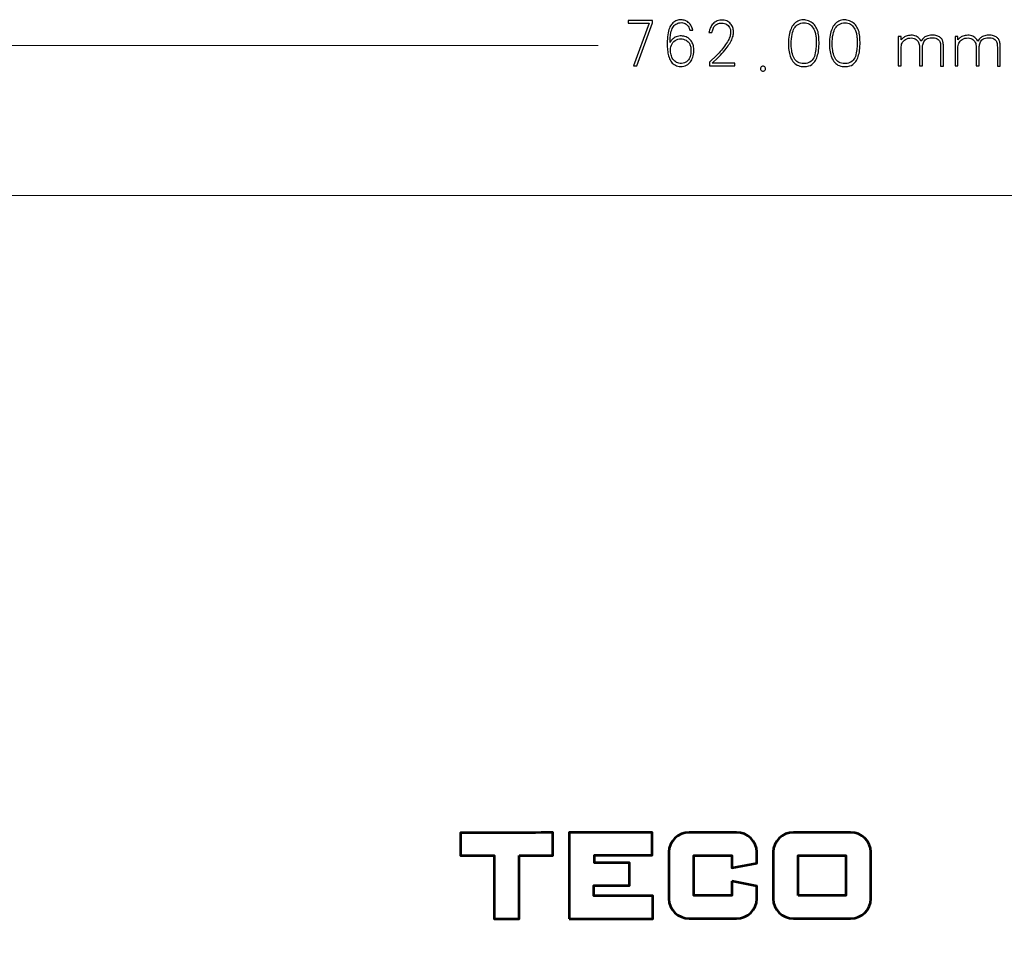
# Model space of a CAD drawing. Units: millimetres. Extents: x 270 to 1108, y -188 to 270.
# Drawn here: x 524 to 779, y 34 to 270 of the extents above; entities that cross this region are included whole.
import ezdxf

# ---------------------------------------------------------------- set-up
doc = ezdxf.new("R2010")
doc.units = ezdxf.units.MM
doc.header["$MEASUREMENT"] = 0
doc.layers.add('layer 1', color=7, linetype='Continuous')

msp = doc.modelspace()

# ---------------------------------------------------------------- linework, layer by layer
at = {"layer": 'layer 1', "color": 22}
for points, knots in [([(681.5455, 269.5502), (681.5455, 269.5502), (681.5367, 270.3175), (681.5367, 270.3175), (681.5367, 270.3175), (681.5367, 270.3175), (687.8485, 270.3175), (687.8485, 270.3175), (687.8485, 270.3175), (687.8485, 270.3175), (687.8573, 269.6707), (687.8573, 269.6707), (687.8573, 269.6707), (687.8573, 269.6707), (683.7739, 258.5435), (683.7739, 258.5435), (683.7739, 258.5435), (683.7739, 258.5435), (682.9301, 258.5435), (682.9301, 258.5435), (682.9301, 258.5435), (682.9301, 258.5435), (686.9548, 269.5502), (686.9548, 269.5502), (686.9548, 269.5502), (686.9548, 269.5502), (681.5455, 269.5502), (681.5455, 269.5502)], [0, 0, 0, 0, 0.14285714, 0.14285714, 0.14285714, 0.14285714, 0.28571429, 0.28571429, 0.28571429, 0.28571429, 0.42857143, 0.42857143, 0.42857143, 0.42857143, 0.57142857, 0.57142857, 0.57142857, 0.57142857, 0.71428571, 0.71428571, 0.71428571, 0.71428571, 0.85714286, 0.85714286, 0.85714286, 0.85714286, 1, 1, 1, 1]), ([(698.2261, 267.7481), (698.2261, 267.7481), (697.4941, 267.7481), (697.4941, 267.7481), (697.4941, 267.7481), (697.4294, 267.9274), (697.3706, 268.095), (697.3118, 268.2567), (697.3118, 268.2567), (697.2559, 268.4183), (697.156, 268.6153), (697.0119, 268.8476), (697.0119, 268.8476), (696.8679, 269.0798), (696.618, 269.3003), (696.2623, 269.5061), (696.2623, 269.5061), (695.9066, 269.7119), (695.4862, 269.7824), (695.004, 269.7177), (695.004, 269.7177), (694.5219, 269.6501), (694.1221, 269.5149), (693.8075, 269.3121), (693.8075, 269.3121), (693.493, 269.1092), (693.2372, 268.8387), (693.0461, 268.5036), (693.0461, 268.5036), (692.8521, 268.1655), (692.6933, 267.6952), (692.5669, 267.0866), (692.5669, 267.0866), (692.4405, 266.4781), (692.3788, 266.0253), (692.3788, 265.7343), (692.3788, 265.7343), (692.3788, 265.7343), (692.3523, 264.6142), (692.3523, 264.6142), (692.3523, 264.6142), (692.5405, 264.917), (692.7198, 265.1669), (692.8903, 265.3639), (692.8903, 265.3639), (693.0608, 265.5579), (693.3195, 265.7519), (693.6752, 265.946), (693.6752, 265.946), (694.028, 266.1371), (694.4602, 266.2517), (694.9688, 266.284), (694.9688, 266.284), (695.4009, 266.3076), (695.8125, 266.2605), (696.2005, 266.1429), (696.2005, 266.1429), (696.5915, 266.0253), (696.9355, 265.8431), (697.2324, 265.5991), (697.2324, 265.5991), (697.5264, 265.3551), (697.7733, 265.0817), (697.9674, 264.7789), (697.9674, 264.7789), (698.1614, 264.4731), (698.2996, 264.1292), (698.3819, 263.744), (698.3819, 263.744), (698.4613, 263.3589), (698.4965, 262.9444), (698.4848, 262.4946), (698.4848, 262.4946), (698.4613, 261.8302), (698.3731, 261.2658), (698.2202, 260.8013), (698.2202, 260.8013), (698.0703, 260.3397), (697.8762, 259.9487), (697.641, 259.6283), (697.641, 259.6283), (697.4059, 259.3049), (697.0678, 259.0168), (696.6268, 258.7611), (696.6268, 258.7611), (696.1888, 258.5053), (695.6596, 258.3906), (695.0393, 258.4112), (695.0393, 258.4112), (694.5689, 258.423), (694.128, 258.5347), (693.7164, 258.7405), (693.7164, 258.7405), (693.3078, 258.9463), (692.9726, 259.2108), (692.7139, 259.5372), (692.7139, 259.5372), (692.4552, 259.8605), (692.2435, 260.2662), (692.0819, 260.7542), (692.0819, 260.7542), (691.9172, 261.2423), (691.8026, 261.7361), (691.7408, 262.2359), (691.7408, 262.2359), (691.6762, 262.7357), (691.6409, 263.2649), (691.6291, 263.8205), (691.6291, 263.8205), (691.6174, 264.379), (691.6262, 264.9288), (691.6556, 265.4756), (691.6556, 265.4756), (691.6938, 266.2899), (691.7849, 266.9808), (691.929, 267.5423), (691.929, 267.5423), (692.073, 268.1038), (692.2641, 268.5742), (692.4993, 268.9446), (692.4993, 268.9446), (692.7345, 269.3179), (693.0108, 269.6296), (693.3342, 269.8765), (693.3342, 269.8765), (693.6547, 270.1234), (693.9898, 270.291), (694.3338, 270.3792), (694.3338, 270.3792), (694.6777, 270.4703), (695.0599, 270.4909), (695.4773, 270.4439), (695.4773, 270.4439), (695.8448, 270.3998), (696.2064, 270.294), (696.5592, 270.1264), (696.5592, 270.1264), (696.912, 269.9588), (697.2324, 269.6884), (697.5205, 269.315), (697.5205, 269.315), (697.8057, 268.9446), (698.0026, 268.5683), (698.1055, 268.189), (698.1055, 268.189), (698.1055, 268.189), (698.2261, 267.7481), (698.2261, 267.7481)], [0, 0, 0, 0, 0.02702703, 0.02702703, 0.02702703, 0.02702703, 0.05405405, 0.05405405, 0.05405405, 0.05405405, 0.08108108, 0.08108108, 0.08108108, 0.08108108, 0.10810811, 0.10810811, 0.10810811, 0.10810811, 0.13513514, 0.13513514, 0.13513514, 0.13513514, 0.16216216, 0.16216216, 0.16216216, 0.16216216, 0.18918919, 0.18918919, 0.18918919, 0.18918919, 0.21621622, 0.21621622, 0.21621622, 0.21621622, 0.24324324, 0.24324324, 0.24324324, 0.24324324, 0.27027027, 0.27027027, 0.27027027, 0.27027027, 0.2972973, 0.2972973, 0.2972973, 0.2972973, 0.32432432, 0.32432432, 0.32432432, 0.32432432, 0.35135135, 0.35135135, 0.35135135, 0.35135135, 0.37837838, 0.37837838, 0.37837838, 0.37837838, 0.40540541, 0.40540541, 0.40540541, 0.40540541, 0.43243243, 0.43243243, 0.43243243, 0.43243243, 0.45945946, 0.45945946, 0.45945946, 0.45945946, 0.48648649, 0.48648649, 0.48648649, 0.48648649, 0.51351351, 0.51351351, 0.51351351, 0.51351351, 0.54054054, 0.54054054, 0.54054054, 0.54054054, 0.56756757, 0.56756757, 0.56756757, 0.56756757, 0.59459459, 0.59459459, 0.59459459, 0.59459459, 0.62162162, 0.62162162, 0.62162162, 0.62162162, 0.64864865, 0.64864865, 0.64864865, 0.64864865, 0.67567568, 0.67567568, 0.67567568, 0.67567568, 0.7027027, 0.7027027, 0.7027027, 0.7027027, 0.72972973, 0.72972973, 0.72972973, 0.72972973, 0.75675676, 0.75675676, 0.75675676, 0.75675676, 0.78378378, 0.78378378, 0.78378378, 0.78378378, 0.81081081, 0.81081081, 0.81081081, 0.81081081, 0.83783784, 0.83783784, 0.83783784, 0.83783784, 0.86486486, 0.86486486, 0.86486486, 0.86486486, 0.89189189, 0.89189189, 0.89189189, 0.89189189, 0.91891892, 0.91891892, 0.91891892, 0.91891892, 0.94594595, 0.94594595, 0.94594595, 0.94594595, 0.97297297, 0.97297297, 0.97297297, 0.97297297, 1, 1, 1, 1]), ([(703.1415, 267.1513), (703.1415, 267.1513), (702.4007, 267.1513), (702.4007, 267.1513), (702.4007, 267.1513), (702.5036, 267.5834), (702.6123, 267.948), (702.7211, 268.2449), (702.7211, 268.2449), (702.8299, 268.5448), (703.0092, 268.8652), (703.2591, 269.2062), (703.2591, 269.2062), (703.509, 269.5472), (703.8324, 269.8265), (704.2322, 270.0411), (704.2322, 270.0411), (704.632, 270.2587), (705.0935, 270.3763), (705.6227, 270.3998), (705.6227, 270.3998), (706.099, 270.4174), (706.5517, 270.341), (706.9809, 270.1705), (706.9809, 270.1705), (707.4072, 270.0029), (707.7453, 269.7618), (707.9922, 269.4473), (707.9922, 269.4473), (708.2391, 269.1357), (708.4214, 268.8123), (708.539, 268.483), (708.539, 268.483), (708.6566, 268.1538), (708.7183, 267.7922), (708.7272, 267.4012), (708.7272, 267.4012), (708.736, 267.0131), (708.6948, 266.6309), (708.6037, 266.2576), (708.6037, 266.2576), (708.4949, 265.8431), (708.3273, 265.4256), (708.1039, 265.0082), (708.1039, 265.0082), (707.8805, 264.5878), (707.6218, 264.1615), (707.3278, 263.7293), (707.3278, 263.7293), (707.0368, 263.2942), (706.634, 262.7739), (706.1254, 262.1624), (706.1254, 262.1624), (705.6198, 261.5509), (705.1465, 261.0453), (704.7084, 260.6484), (704.7084, 260.6484), (704.7084, 260.6484), (703.1944, 259.2373), (703.1944, 259.2373), (703.1944, 259.2373), (703.1944, 259.2373), (709.0682, 259.2373), (709.0682, 259.2373), (709.0682, 259.2373), (709.0682, 259.2373), (709.0682, 258.5406), (709.0682, 258.5406), (709.0682, 258.5406), (709.0682, 258.5406), (702.5565, 258.5406), (702.5565, 258.5406), (702.5565, 258.5406), (702.5565, 258.5406), (702.5565, 259.5313), (702.5565, 259.5313), (702.5565, 259.5313), (702.7358, 259.7077), (702.871, 259.8429), (702.971, 259.934), (702.971, 259.934), (702.971, 259.934), (704.0117, 260.9248), (704.0117, 260.9248), (704.0117, 260.9248), (704.4644, 261.3628), (704.8966, 261.8096), (705.3082, 262.2683), (705.3082, 262.2683), (705.7197, 262.7298), (706.099, 263.2002), (706.4488, 263.6852), (706.4488, 263.6852), (706.7986, 264.1703), (707.0985, 264.6377), (707.3425, 265.0846), (707.3425, 265.0846), (707.5865, 265.5344), (707.7511, 265.9283), (707.8393, 266.2752), (707.8393, 266.2752), (707.9305, 266.6192), (707.9804, 266.9455), (707.9922, 267.2571), (707.9922, 267.2571), (708.004, 267.5658), (707.9628, 267.8598), (707.8717, 268.1332), (707.8717, 268.1332), (707.71, 268.6006), (707.4336, 268.9622), (707.0426, 269.2239), (707.0426, 269.2239), (706.6546, 269.4855), (706.2019, 269.6207), (705.6903, 269.6325), (705.6903, 269.6325), (705.2611, 269.6325), (704.8907, 269.5561), (704.5761, 269.4002), (704.5761, 269.4002), (704.2645, 269.2444), (704.0058, 269.0445), (703.8059, 268.7976), (703.8059, 268.7976), (703.6031, 268.5506), (703.459, 268.2537), (703.3649, 267.9098), (703.3649, 267.9098), (703.3649, 267.9098), (703.1415, 267.1513), (703.1415, 267.1513)], [0, 0, 0, 0, 0.03030303, 0.03030303, 0.03030303, 0.03030303, 0.06060606, 0.06060606, 0.06060606, 0.06060606, 0.09090909, 0.09090909, 0.09090909, 0.09090909, 0.12121212, 0.12121212, 0.12121212, 0.12121212, 0.15151515, 0.15151515, 0.15151515, 0.15151515, 0.18181818, 0.18181818, 0.18181818, 0.18181818, 0.21212121, 0.21212121, 0.21212121, 0.21212121, 0.24242424, 0.24242424, 0.24242424, 0.24242424, 0.27272727, 0.27272727, 0.27272727, 0.27272727, 0.3030303, 0.3030303, 0.3030303, 0.3030303, 0.33333333, 0.33333333, 0.33333333, 0.33333333, 0.36363636, 0.36363636, 0.36363636, 0.36363636, 0.39393939, 0.39393939, 0.39393939, 0.39393939, 0.42424242, 0.42424242, 0.42424242, 0.42424242, 0.45454545, 0.45454545, 0.45454545, 0.45454545, 0.48484848, 0.48484848, 0.48484848, 0.48484848, 0.51515152, 0.51515152, 0.51515152, 0.51515152, 0.54545455, 0.54545455, 0.54545455, 0.54545455, 0.57575758, 0.57575758, 0.57575758, 0.57575758, 0.60606061, 0.60606061, 0.60606061, 0.60606061, 0.63636364, 0.63636364, 0.63636364, 0.63636364, 0.66666667, 0.66666667, 0.66666667, 0.66666667, 0.6969697, 0.6969697, 0.6969697, 0.6969697, 0.72727273, 0.72727273, 0.72727273, 0.72727273, 0.75757576, 0.75757576, 0.75757576, 0.75757576, 0.78787879, 0.78787879, 0.78787879, 0.78787879, 0.81818182, 0.81818182, 0.81818182, 0.81818182, 0.84848485, 0.84848485, 0.84848485, 0.84848485, 0.87878788, 0.87878788, 0.87878788, 0.87878788, 0.90909091, 0.90909091, 0.90909091, 0.90909091, 0.93939394, 0.93939394, 0.93939394, 0.93939394, 0.96969697, 0.96969697, 0.96969697, 0.96969697, 1, 1, 1, 1]), ([(730.8288, 264.3555), (730.8229, 264.0233), (730.7965, 263.5824), (730.7524, 263.0326), (730.7524, 263.0326), (730.7053, 262.4858), (730.6083, 261.9361), (730.4613, 261.3834), (730.4613, 261.3834), (730.3173, 260.8336), (730.1321, 260.3691), (729.9057, 259.9928), (729.9057, 259.9928), (729.6823, 259.6165), (729.3619, 259.2608), (728.9473, 258.9198), (728.9473, 258.9198), (728.5299, 258.5817), (727.8772, 258.4024), (726.9865, 258.3789), (726.9865, 258.3789), (726.4544, 258.3612), (725.9487, 258.4436), (725.4725, 258.6229), (725.4725, 258.6229), (724.9962, 258.8051), (724.5964, 259.0786), (724.273, 259.4431), (724.273, 259.4431), (723.9526, 259.8076), (723.6968, 260.2192), (723.5087, 260.6778), (723.5087, 260.6778), (723.3176, 261.1364), (723.1735, 261.6333), (723.0736, 262.1683), (723.0736, 262.1683), (722.9736, 262.7004), (722.9207, 263.3913), (722.9207, 264.235), (722.9207, 264.235), (722.9207, 265.1022), (722.9824, 265.8578), (723.103, 266.4986), (723.103, 266.4986), (723.2235, 267.1425), (723.3852, 267.6922), (723.5851, 268.1449), (723.5851, 268.1449), (723.785, 268.5977), (724.0261, 268.9916), (724.3083, 269.3238), (724.3083, 269.3238), (724.5905, 269.659), (724.9404, 269.9265), (725.3637, 270.1264), (725.3637, 270.1264), (725.787, 270.3263), (726.2574, 270.4292), (726.7807, 270.4351), (726.7807, 270.4351), (727.2217, 270.4351), (727.6744, 270.3527), (728.133, 270.1911), (728.133, 270.1911), (728.5916, 270.0264), (729.0003, 269.7736), (729.356, 269.4296), (729.356, 269.4296), (729.7117, 269.0827), (729.991, 268.7094), (730.1968, 268.3037), (730.1968, 268.3037), (730.3996, 267.9009), (730.5437, 267.46), (730.626, 266.9837), (730.626, 266.9837), (730.7083, 266.5045), (730.7641, 266.0048), (730.7906, 265.4844), (730.7906, 265.4844), (730.8171, 264.9611), (730.8288, 264.5848), (730.8288, 264.3555)], [0, 0, 0, 0, 0.04761905, 0.04761905, 0.04761905, 0.04761905, 0.0952381, 0.0952381, 0.0952381, 0.0952381, 0.14285714, 0.14285714, 0.14285714, 0.14285714, 0.19047619, 0.19047619, 0.19047619, 0.19047619, 0.23809524, 0.23809524, 0.23809524, 0.23809524, 0.28571429, 0.28571429, 0.28571429, 0.28571429, 0.33333333, 0.33333333, 0.33333333, 0.33333333, 0.38095238, 0.38095238, 0.38095238, 0.38095238, 0.42857143, 0.42857143, 0.42857143, 0.42857143, 0.47619048, 0.47619048, 0.47619048, 0.47619048, 0.52380952, 0.52380952, 0.52380952, 0.52380952, 0.57142857, 0.57142857, 0.57142857, 0.57142857, 0.61904762, 0.61904762, 0.61904762, 0.61904762, 0.66666667, 0.66666667, 0.66666667, 0.66666667, 0.71428571, 0.71428571, 0.71428571, 0.71428571, 0.76190476, 0.76190476, 0.76190476, 0.76190476, 0.80952381, 0.80952381, 0.80952381, 0.80952381, 0.85714286, 0.85714286, 0.85714286, 0.85714286, 0.9047619, 0.9047619, 0.9047619, 0.9047619, 0.95238095, 0.95238095, 0.95238095, 0.95238095, 1, 1, 1, 1]), ([(730.0703, 265.0258), (730.0645, 265.5373), (730.0439, 265.943), (730.0116, 266.2429), (730.0116, 266.2429), (729.9763, 266.5398), (729.9145, 266.8573), (729.8293, 267.1924), (729.8293, 267.1924), (729.744, 267.5305), (729.5647, 267.9127), (729.2913, 268.3419), (729.2913, 268.3419), (729.0179, 268.7741), (728.6945, 269.1063), (728.3212, 269.3385), (728.3212, 269.3385), (727.9478, 269.5708), (727.4833, 269.6825), (726.9277, 269.6795), (726.9277, 269.6795), (726.3485, 269.6678), (725.8458, 269.5296), (725.4254, 269.265), (725.4254, 269.265), (725.0021, 269.0004), (724.6699, 268.68), (724.4288, 268.3008), (724.4288, 268.3008), (724.1878, 267.9215), (723.9937, 267.3835), (723.8468, 266.6839), (723.8468, 266.6839), (723.7027, 265.9871), (723.6351, 265.1493), (723.6468, 264.1733), (723.6468, 264.1733), (723.6527, 263.3883), (723.7145, 262.6886), (723.8321, 262.0742), (723.8321, 262.0742), (723.9496, 261.4598), (724.1319, 260.9453), (724.3818, 260.5308), (724.3818, 260.5308), (724.6317, 260.1192), (724.958, 259.7841), (725.3637, 259.5283), (725.3637, 259.5283), (725.7694, 259.2726), (726.2721, 259.1432), (726.8748, 259.1373), (726.8748, 259.1373), (727.301, 259.1315), (727.7273, 259.2167), (728.1595, 259.3931), (728.1595, 259.3931), (728.5887, 259.5724), (728.9503, 259.8752), (729.2384, 260.3045), (729.2384, 260.3045), (729.5294, 260.7307), (729.7293, 261.2599), (729.8381, 261.889), (729.8381, 261.889), (729.9469, 262.5152), (730.0145, 263.0502), (730.0409, 263.4912), (730.0409, 263.4912), (730.0674, 263.9292), (730.0762, 264.4408), (730.0703, 265.0258)], [0, 0, 0, 0, 0.05555556, 0.05555556, 0.05555556, 0.05555556, 0.11111111, 0.11111111, 0.11111111, 0.11111111, 0.16666667, 0.16666667, 0.16666667, 0.16666667, 0.22222222, 0.22222222, 0.22222222, 0.22222222, 0.27777778, 0.27777778, 0.27777778, 0.27777778, 0.33333333, 0.33333333, 0.33333333, 0.33333333, 0.38888889, 0.38888889, 0.38888889, 0.38888889, 0.44444444, 0.44444444, 0.44444444, 0.44444444, 0.5, 0.5, 0.5, 0.5, 0.55555556, 0.55555556, 0.55555556, 0.55555556, 0.61111111, 0.61111111, 0.61111111, 0.61111111, 0.66666667, 0.66666667, 0.66666667, 0.66666667, 0.72222222, 0.72222222, 0.72222222, 0.72222222, 0.77777778, 0.77777778, 0.77777778, 0.77777778, 0.83333333, 0.83333333, 0.83333333, 0.83333333, 0.88888889, 0.88888889, 0.88888889, 0.88888889, 0.94444444, 0.94444444, 0.94444444, 0.94444444, 1, 1, 1, 1]), ([(741.4122, 264.3555), (741.4063, 264.0233), (741.3799, 263.5824), (741.3358, 263.0326), (741.3358, 263.0326), (741.2887, 262.4858), (741.1917, 261.9361), (741.0447, 261.3834), (741.0447, 261.3834), (740.9007, 260.8336), (740.7155, 260.3691), (740.4891, 259.9928), (740.4891, 259.9928), (740.2657, 259.6165), (739.9453, 259.2608), (739.5307, 258.9198), (739.5307, 258.9198), (739.1133, 258.5817), (738.4606, 258.4024), (737.5699, 258.3789), (737.5699, 258.3789), (737.0378, 258.3612), (736.5321, 258.4436), (736.0559, 258.6229), (736.0559, 258.6229), (735.5796, 258.8051), (735.1798, 259.0786), (734.8564, 259.4431), (734.8564, 259.4431), (734.536, 259.8076), (734.2802, 260.2192), (734.0921, 260.6778), (734.0921, 260.6778), (733.901, 261.1364), (733.7569, 261.6333), (733.657, 262.1683), (733.657, 262.1683), (733.557, 262.7004), (733.5041, 263.3913), (733.5041, 264.235), (733.5041, 264.235), (733.5041, 265.1022), (733.5658, 265.8578), (733.6864, 266.4986), (733.6864, 266.4986), (733.8069, 267.1425), (733.9686, 267.6922), (734.1685, 268.1449), (734.1685, 268.1449), (734.3684, 268.5977), (734.6095, 268.9916), (734.8917, 269.3238), (734.8917, 269.3238), (735.1739, 269.659), (735.5238, 269.9265), (735.9471, 270.1264), (735.9471, 270.1264), (736.3704, 270.3263), (736.8408, 270.4292), (737.3641, 270.4351), (737.3641, 270.4351), (737.8051, 270.4351), (738.2578, 270.3527), (738.7164, 270.1911), (738.7164, 270.1911), (739.175, 270.0264), (739.5837, 269.7736), (739.9394, 269.4296), (739.9394, 269.4296), (740.2951, 269.0827), (740.5744, 268.7094), (740.7802, 268.3037), (740.7802, 268.3037), (740.983, 267.9009), (741.1271, 267.46), (741.2094, 266.9837), (741.2094, 266.9837), (741.2917, 266.5045), (741.3475, 266.0048), (741.374, 265.4844), (741.374, 265.4844), (741.4005, 264.9611), (741.4122, 264.5848), (741.4122, 264.3555)], [0, 0, 0, 0, 0.04761905, 0.04761905, 0.04761905, 0.04761905, 0.0952381, 0.0952381, 0.0952381, 0.0952381, 0.14285714, 0.14285714, 0.14285714, 0.14285714, 0.19047619, 0.19047619, 0.19047619, 0.19047619, 0.23809524, 0.23809524, 0.23809524, 0.23809524, 0.28571429, 0.28571429, 0.28571429, 0.28571429, 0.33333333, 0.33333333, 0.33333333, 0.33333333, 0.38095238, 0.38095238, 0.38095238, 0.38095238, 0.42857143, 0.42857143, 0.42857143, 0.42857143, 0.47619048, 0.47619048, 0.47619048, 0.47619048, 0.52380952, 0.52380952, 0.52380952, 0.52380952, 0.57142857, 0.57142857, 0.57142857, 0.57142857, 0.61904762, 0.61904762, 0.61904762, 0.61904762, 0.66666667, 0.66666667, 0.66666667, 0.66666667, 0.71428571, 0.71428571, 0.71428571, 0.71428571, 0.76190476, 0.76190476, 0.76190476, 0.76190476, 0.80952381, 0.80952381, 0.80952381, 0.80952381, 0.85714286, 0.85714286, 0.85714286, 0.85714286, 0.9047619, 0.9047619, 0.9047619, 0.9047619, 0.95238095, 0.95238095, 0.95238095, 0.95238095, 1, 1, 1, 1]), ([(740.6537, 265.0258), (740.6479, 265.5373), (740.6273, 265.943), (740.595, 266.2429), (740.595, 266.2429), (740.5597, 266.5398), (740.4979, 266.8573), (740.4127, 267.1924), (740.4127, 267.1924), (740.3274, 267.5305), (740.1481, 267.9127), (739.8747, 268.3419), (739.8747, 268.3419), (739.6013, 268.7741), (739.2779, 269.1063), (738.9046, 269.3385), (738.9046, 269.3385), (738.5312, 269.5708), (738.0667, 269.6825), (737.5111, 269.6795), (737.5111, 269.6795), (736.9319, 269.6678), (736.4292, 269.5296), (736.0088, 269.265), (736.0088, 269.265), (735.5855, 269.0004), (735.2533, 268.68), (735.0122, 268.3008), (735.0122, 268.3008), (734.7712, 267.9215), (734.5771, 267.3835), (734.4302, 266.6839), (734.4302, 266.6839), (734.2861, 265.9871), (734.2185, 265.1493), (734.2302, 264.1733), (734.2302, 264.1733), (734.2361, 263.3883), (734.2979, 262.6886), (734.4155, 262.0742), (734.4155, 262.0742), (734.533, 261.4598), (734.7153, 260.9453), (734.9652, 260.5308), (734.9652, 260.5308), (735.2151, 260.1192), (735.5414, 259.7841), (735.9471, 259.5283), (735.9471, 259.5283), (736.3528, 259.2726), (736.8555, 259.1432), (737.4582, 259.1373), (737.4582, 259.1373), (737.8844, 259.1315), (738.3107, 259.2167), (738.7429, 259.3931), (738.7429, 259.3931), (739.1721, 259.5724), (739.5337, 259.8752), (739.8218, 260.3045), (739.8218, 260.3045), (740.1128, 260.7307), (740.3127, 261.2599), (740.4215, 261.889), (740.4215, 261.889), (740.5303, 262.5152), (740.5979, 263.0502), (740.6243, 263.4912), (740.6243, 263.4912), (740.6508, 263.9292), (740.6596, 264.4408), (740.6537, 265.0258)], [0, 0, 0, 0, 0.05555556, 0.05555556, 0.05555556, 0.05555556, 0.11111111, 0.11111111, 0.11111111, 0.11111111, 0.16666667, 0.16666667, 0.16666667, 0.16666667, 0.22222222, 0.22222222, 0.22222222, 0.22222222, 0.27777778, 0.27777778, 0.27777778, 0.27777778, 0.33333333, 0.33333333, 0.33333333, 0.33333333, 0.38888889, 0.38888889, 0.38888889, 0.38888889, 0.44444444, 0.44444444, 0.44444444, 0.44444444, 0.5, 0.5, 0.5, 0.5, 0.55555556, 0.55555556, 0.55555556, 0.55555556, 0.61111111, 0.61111111, 0.61111111, 0.61111111, 0.66666667, 0.66666667, 0.66666667, 0.66666667, 0.72222222, 0.72222222, 0.72222222, 0.72222222, 0.77777778, 0.77777778, 0.77777778, 0.77777778, 0.83333333, 0.83333333, 0.83333333, 0.83333333, 0.88888889, 0.88888889, 0.88888889, 0.88888889, 0.94444444, 0.94444444, 0.94444444, 0.94444444, 1, 1, 1, 1]), ([(697.4323, 264.1909), (697.2089, 264.5936), (696.8943, 264.917), (696.4916, 265.164), (696.4916, 265.164), (696.0859, 265.4109), (695.6449, 265.5373), (695.1687, 265.5432), (695.1687, 265.5432), (694.5954, 265.5432), (694.0868, 265.3933), (693.6429, 265.0905), (693.6429, 265.0905), (693.2019, 264.7906), (692.8874, 264.3908), (692.7022, 263.891), (692.7022, 263.891), (692.514, 263.3913), (692.4346, 262.8827), (692.464, 262.3653), (692.464, 262.3653), (692.4817, 261.9655), (692.5581, 261.5509), (692.6933, 261.1305), (692.6933, 261.1305), (692.8256, 260.7072), (692.9991, 260.3691), (693.2049, 260.1104), (693.2049, 260.1104), (693.4107, 259.8517), (693.6958, 259.6312), (694.0574, 259.4519), (694.0574, 259.4519), (694.419, 259.2696), (694.8394, 259.1873), (695.3157, 259.205), (695.3157, 259.205), (695.6008, 259.2108), (695.8595, 259.2579), (696.0888, 259.3431), (696.0888, 259.3431), (696.3181, 259.4284), (696.5533, 259.5724), (696.7885, 259.7694), (696.7885, 259.7694), (697.0237, 259.9664), (697.2324, 260.2751), (697.4176, 260.6955), (697.4176, 260.6955), (697.5999, 261.1129), (697.7087, 261.5686), (697.7381, 262.0595), (697.7381, 262.0595), (697.7704, 262.5505), (697.7498, 262.9885), (697.6734, 263.3707), (697.6734, 263.3707), (697.5999, 263.7499), (697.5205, 264.0263), (697.4323, 264.1909)], [0, 0, 0, 0, 0.06666667, 0.06666667, 0.06666667, 0.06666667, 0.13333333, 0.13333333, 0.13333333, 0.13333333, 0.2, 0.2, 0.2, 0.2, 0.26666667, 0.26666667, 0.26666667, 0.26666667, 0.33333333, 0.33333333, 0.33333333, 0.33333333, 0.4, 0.4, 0.4, 0.4, 0.46666667, 0.46666667, 0.46666667, 0.46666667, 0.53333333, 0.53333333, 0.53333333, 0.53333333, 0.6, 0.6, 0.6, 0.6, 0.66666667, 0.66666667, 0.66666667, 0.66666667, 0.73333333, 0.73333333, 0.73333333, 0.73333333, 0.8, 0.8, 0.8, 0.8, 0.86666667, 0.86666667, 0.86666667, 0.86666667, 0.93333333, 0.93333333, 0.93333333, 0.93333333, 1, 1, 1, 1]), ([(752.0221, 258.5847), (752.0221, 258.5847), (751.2813, 258.5847), (751.2813, 258.5847), (751.2813, 258.5847), (751.2813, 258.5847), (751.2813, 266.1635), (751.2813, 266.1635), (751.2813, 266.1635), (751.2813, 266.1635), (752.0221, 266.1723), (752.0221, 266.1723), (752.0221, 266.1723), (752.0221, 266.1723), (752.0221, 265.2757), (752.0221, 265.2757), (752.0221, 265.2757), (752.2632, 265.5344), (752.4895, 265.7461), (752.6983, 265.9048), (752.6983, 265.9048), (752.907, 266.0665), (753.2069, 266.2076), (753.5979, 266.3281), (753.5979, 266.3281), (753.9859, 266.4487), (754.4269, 266.4898), (754.9149, 266.4516), (754.9149, 266.4516), (755.4029, 266.4163), (755.8174, 266.2958), (756.1584, 266.09), (756.1584, 266.09), (756.4995, 265.8872), (756.7523, 265.6373), (756.9199, 265.3374), (756.9199, 265.3374), (756.9199, 265.3374), (757.1345, 264.967), (757.1345, 264.967), (757.1345, 264.967), (757.2609, 265.1287), (757.3814, 265.2816), (757.499, 265.4286), (757.499, 265.4286), (757.6166, 265.5755), (757.7842, 265.7343), (757.9958, 265.9048), (757.9958, 265.9048), (758.2075, 266.0783), (758.5221, 266.2282), (758.9424, 266.3546), (758.9424, 266.3546), (759.3599, 266.481), (759.8126, 266.531), (760.3006, 266.5075), (760.3006, 266.5075), (760.7651, 266.481), (761.1532, 266.3987), (761.4589, 266.2664), (761.4589, 266.2664), (761.7676, 266.1341), (762.0234, 265.9812), (762.2292, 265.8019), (762.2292, 265.8019), (762.4349, 265.6255), (762.5878, 265.408), (762.6848, 265.1522), (762.6848, 265.1522), (762.7818, 264.8964), (762.8524, 264.5995), (762.8965, 264.2614), (762.8965, 264.2614), (762.9406, 263.9234), (762.9612, 263.5912), (762.9612, 263.2707), (762.9612, 263.2707), (762.9612, 263.2707), (762.9612, 258.5259), (762.9612, 258.5259), (762.9612, 258.5259), (762.9612, 258.5259), (762.2115, 258.5259), (762.2115, 258.5259), (762.2115, 258.5259), (762.2115, 258.5259), (762.2115, 263.4265), (762.2115, 263.4265), (762.2115, 263.4265), (762.2115, 263.8852), (762.1674, 264.2732), (762.0822, 264.5878), (762.0822, 264.5878), (761.9969, 264.9023), (761.8146, 265.1787), (761.5383, 265.4139), (761.5383, 265.4139), (761.259, 265.649), (760.8239, 265.7872), (760.236, 265.8284), (760.236, 265.8284), (759.7127, 265.8578), (759.2335, 265.7784), (758.7896, 265.5902), (758.7896, 265.5902), (758.3486, 265.405), (758.0487, 265.1375), (757.8841, 264.7847), (757.8841, 264.7847), (757.7195, 264.4349), (757.6136, 264.1027), (757.5666, 263.7881), (757.5666, 263.7881), (757.5166, 263.4706), (757.4931, 263.0326), (757.4931, 262.4682), (757.4931, 262.4682), (757.4931, 262.4682), (757.4931, 258.5582), (757.4931, 258.5582), (757.4931, 258.5582), (757.4931, 258.5582), (756.7523, 258.5582), (756.7523, 258.5582), (756.7523, 258.5582), (756.7523, 258.5582), (756.7523, 263.1767), (756.7523, 263.1767), (756.7523, 263.1767), (756.7523, 263.8528), (756.6758, 264.3379), (756.523, 264.6319), (756.523, 264.6319), (756.373, 264.9229), (756.1526, 265.1787), (755.8615, 265.3962), (755.8615, 265.3962), (755.5734, 265.6167), (755.1765, 265.7402), (754.6709, 265.7666), (754.6709, 265.7666), (754.0682, 265.796), (753.5567, 265.6726), (753.1363, 265.3962), (753.1363, 265.3962), (752.7159, 265.1228), (752.4219, 264.7994), (752.2573, 264.429), (752.2573, 264.429), (752.0956, 264.0586), (752.0162, 263.6), (752.0221, 263.0561), (752.0221, 263.0561), (752.0221, 263.0561), (752.0221, 258.5847), (752.0221, 258.5847)], [0, 0, 0, 0, 0.02564103, 0.02564103, 0.02564103, 0.02564103, 0.05128205, 0.05128205, 0.05128205, 0.05128205, 0.07692308, 0.07692308, 0.07692308, 0.07692308, 0.1025641, 0.1025641, 0.1025641, 0.1025641, 0.12820513, 0.12820513, 0.12820513, 0.12820513, 0.15384615, 0.15384615, 0.15384615, 0.15384615, 0.17948718, 0.17948718, 0.17948718, 0.17948718, 0.20512821, 0.20512821, 0.20512821, 0.20512821, 0.23076923, 0.23076923, 0.23076923, 0.23076923, 0.25641026, 0.25641026, 0.25641026, 0.25641026, 0.28205128, 0.28205128, 0.28205128, 0.28205128, 0.30769231, 0.30769231, 0.30769231, 0.30769231, 0.33333333, 0.33333333, 0.33333333, 0.33333333, 0.35897436, 0.35897436, 0.35897436, 0.35897436, 0.38461538, 0.38461538, 0.38461538, 0.38461538, 0.41025641, 0.41025641, 0.41025641, 0.41025641, 0.43589744, 0.43589744, 0.43589744, 0.43589744, 0.46153846, 0.46153846, 0.46153846, 0.46153846, 0.48717949, 0.48717949, 0.48717949, 0.48717949, 0.51282051, 0.51282051, 0.51282051, 0.51282051, 0.53846154, 0.53846154, 0.53846154, 0.53846154, 0.56410256, 0.56410256, 0.56410256, 0.56410256, 0.58974359, 0.58974359, 0.58974359, 0.58974359, 0.61538462, 0.61538462, 0.61538462, 0.61538462, 0.64102564, 0.64102564, 0.64102564, 0.64102564, 0.66666667, 0.66666667, 0.66666667, 0.66666667, 0.69230769, 0.69230769, 0.69230769, 0.69230769, 0.71794872, 0.71794872, 0.71794872, 0.71794872, 0.74358974, 0.74358974, 0.74358974, 0.74358974, 0.76923077, 0.76923077, 0.76923077, 0.76923077, 0.79487179, 0.79487179, 0.79487179, 0.79487179, 0.82051282, 0.82051282, 0.82051282, 0.82051282, 0.84615385, 0.84615385, 0.84615385, 0.84615385, 0.87179487, 0.87179487, 0.87179487, 0.87179487, 0.8974359, 0.8974359, 0.8974359, 0.8974359, 0.92307692, 0.92307692, 0.92307692, 0.92307692, 0.94871795, 0.94871795, 0.94871795, 0.94871795, 0.97435897, 0.97435897, 0.97435897, 0.97435897, 1, 1, 1, 1]), ([(766.6712, 258.5847), (766.6712, 258.5847), (765.9304, 258.5847), (765.9304, 258.5847), (765.9304, 258.5847), (765.9304, 258.5847), (765.9304, 266.1635), (765.9304, 266.1635), (765.9304, 266.1635), (765.9304, 266.1635), (766.6712, 266.1723), (766.6712, 266.1723), (766.6712, 266.1723), (766.6712, 266.1723), (766.6712, 265.2757), (766.6712, 265.2757), (766.6712, 265.2757), (766.9123, 265.5344), (767.1386, 265.7461), (767.3474, 265.9048), (767.3474, 265.9048), (767.5561, 266.0665), (767.856, 266.2076), (768.247, 266.3281), (768.247, 266.3281), (768.635, 266.4487), (769.076, 266.4898), (769.564, 266.4516), (769.564, 266.4516), (770.052, 266.4163), (770.4665, 266.2958), (770.8075, 266.09), (770.8075, 266.09), (771.1486, 265.8872), (771.4014, 265.6373), (771.569, 265.3374), (771.569, 265.3374), (771.569, 265.3374), (771.7836, 264.967), (771.7836, 264.967), (771.7836, 264.967), (771.91, 265.1287), (772.0305, 265.2816), (772.1481, 265.4286), (772.1481, 265.4286), (772.2657, 265.5755), (772.4333, 265.7343), (772.6449, 265.9048), (772.6449, 265.9048), (772.8566, 266.0783), (773.1712, 266.2282), (773.5915, 266.3546), (773.5915, 266.3546), (774.009, 266.481), (774.4617, 266.531), (774.9497, 266.5075), (774.9497, 266.5075), (775.4142, 266.481), (775.8023, 266.3987), (776.108, 266.2664), (776.108, 266.2664), (776.4167, 266.1341), (776.6725, 265.9812), (776.8783, 265.8019), (776.8783, 265.8019), (777.084, 265.6255), (777.2369, 265.408), (777.3339, 265.1522), (777.3339, 265.1522), (777.4309, 264.8964), (777.5015, 264.5995), (777.5456, 264.2614), (777.5456, 264.2614), (777.5897, 263.9234), (777.6103, 263.5912), (777.6103, 263.2707), (777.6103, 263.2707), (777.6103, 263.2707), (777.6103, 258.5259), (777.6103, 258.5259), (777.6103, 258.5259), (777.6103, 258.5259), (776.8606, 258.5259), (776.8606, 258.5259), (776.8606, 258.5259), (776.8606, 258.5259), (776.8606, 263.4265), (776.8606, 263.4265), (776.8606, 263.4265), (776.8606, 263.8852), (776.8165, 264.2732), (776.7313, 264.5878), (776.7313, 264.5878), (776.646, 264.9023), (776.4637, 265.1787), (776.1874, 265.4139), (776.1874, 265.4139), (775.9081, 265.649), (775.473, 265.7872), (774.8851, 265.8284), (774.8851, 265.8284), (774.3618, 265.8578), (773.8826, 265.7784), (773.4387, 265.5902), (773.4387, 265.5902), (772.9977, 265.405), (772.6978, 265.1375), (772.5332, 264.7847), (772.5332, 264.7847), (772.3686, 264.4349), (772.2627, 264.1027), (772.2157, 263.7881), (772.2157, 263.7881), (772.1657, 263.4706), (772.1422, 263.0326), (772.1422, 262.4682), (772.1422, 262.4682), (772.1422, 262.4682), (772.1422, 258.5582), (772.1422, 258.5582), (772.1422, 258.5582), (772.1422, 258.5582), (771.4014, 258.5582), (771.4014, 258.5582), (771.4014, 258.5582), (771.4014, 258.5582), (771.4014, 263.1767), (771.4014, 263.1767), (771.4014, 263.1767), (771.4014, 263.8528), (771.3249, 264.3379), (771.1721, 264.6319), (771.1721, 264.6319), (771.0221, 264.9229), (770.8017, 265.1787), (770.5106, 265.3962), (770.5106, 265.3962), (770.2225, 265.6167), (769.8256, 265.7402), (769.32, 265.7666), (769.32, 265.7666), (768.7173, 265.796), (768.2058, 265.6726), (767.7854, 265.3962), (767.7854, 265.3962), (767.365, 265.1228), (767.071, 264.7994), (766.9064, 264.429), (766.9064, 264.429), (766.7447, 264.0586), (766.6653, 263.6), (766.6712, 263.0561), (766.6712, 263.0561), (766.6712, 263.0561), (766.6712, 258.5847), (766.6712, 258.5847)], [0, 0, 0, 0, 0.02564103, 0.02564103, 0.02564103, 0.02564103, 0.05128205, 0.05128205, 0.05128205, 0.05128205, 0.07692308, 0.07692308, 0.07692308, 0.07692308, 0.1025641, 0.1025641, 0.1025641, 0.1025641, 0.12820513, 0.12820513, 0.12820513, 0.12820513, 0.15384615, 0.15384615, 0.15384615, 0.15384615, 0.17948718, 0.17948718, 0.17948718, 0.17948718, 0.20512821, 0.20512821, 0.20512821, 0.20512821, 0.23076923, 0.23076923, 0.23076923, 0.23076923, 0.25641026, 0.25641026, 0.25641026, 0.25641026, 0.28205128, 0.28205128, 0.28205128, 0.28205128, 0.30769231, 0.30769231, 0.30769231, 0.30769231, 0.33333333, 0.33333333, 0.33333333, 0.33333333, 0.35897436, 0.35897436, 0.35897436, 0.35897436, 0.38461538, 0.38461538, 0.38461538, 0.38461538, 0.41025641, 0.41025641, 0.41025641, 0.41025641, 0.43589744, 0.43589744, 0.43589744, 0.43589744, 0.46153846, 0.46153846, 0.46153846, 0.46153846, 0.48717949, 0.48717949, 0.48717949, 0.48717949, 0.51282051, 0.51282051, 0.51282051, 0.51282051, 0.53846154, 0.53846154, 0.53846154, 0.53846154, 0.56410256, 0.56410256, 0.56410256, 0.56410256, 0.58974359, 0.58974359, 0.58974359, 0.58974359, 0.61538462, 0.61538462, 0.61538462, 0.61538462, 0.64102564, 0.64102564, 0.64102564, 0.64102564, 0.66666667, 0.66666667, 0.66666667, 0.66666667, 0.69230769, 0.69230769, 0.69230769, 0.69230769, 0.71794872, 0.71794872, 0.71794872, 0.71794872, 0.74358974, 0.74358974, 0.74358974, 0.74358974, 0.76923077, 0.76923077, 0.76923077, 0.76923077, 0.79487179, 0.79487179, 0.79487179, 0.79487179, 0.82051282, 0.82051282, 0.82051282, 0.82051282, 0.84615385, 0.84615385, 0.84615385, 0.84615385, 0.87179487, 0.87179487, 0.87179487, 0.87179487, 0.8974359, 0.8974359, 0.8974359, 0.8974359, 0.92307692, 0.92307692, 0.92307692, 0.92307692, 0.94871795, 0.94871795, 0.94871795, 0.94871795, 0.97435897, 0.97435897, 0.97435897, 0.97435897, 1, 1, 1, 1]), ([(716.3619, 258.4818), (716.4648, 258.4759), (716.5677, 258.4465), (716.6706, 258.3906), (716.6706, 258.3906), (716.7735, 258.3377), (716.8558, 258.2583), (716.9117, 258.1554), (716.9117, 258.1554), (716.9705, 258.0496), (716.9999, 257.9408), (717.0028, 257.8232), (717.0028, 257.8232), (717.0057, 257.7057), (716.9793, 257.5998), (716.9205, 257.5087), (716.9205, 257.5087), (716.8646, 257.4117), (716.7823, 257.3323), (716.6765, 257.2706), (716.6765, 257.2706), (716.5677, 257.2118), (716.4648, 257.1824), (716.3619, 257.1824), (716.3619, 257.1824), (716.2414, 257.1765), (716.1297, 257.2029), (716.0238, 257.2676), (716.0238, 257.2676), (715.9209, 257.3294), (715.8416, 257.4117), (715.7887, 257.5087), (715.7887, 257.5087), (715.7328, 257.6057), (715.7063, 257.7145), (715.7063, 257.835), (715.7063, 257.835), (715.7063, 257.9379), (715.7357, 258.0437), (715.7916, 258.1554), (715.7916, 258.1554), (715.8504, 258.2642), (715.9298, 258.3465), (716.0297, 258.3995), (716.0297, 258.3995), (716.1297, 258.4553), (716.2414, 258.4818), (716.3619, 258.4818)], [0, 0, 0, 0, 0.08333333, 0.08333333, 0.08333333, 0.08333333, 0.16666667, 0.16666667, 0.16666667, 0.16666667, 0.25, 0.25, 0.25, 0.25, 0.33333333, 0.33333333, 0.33333333, 0.33333333, 0.41666667, 0.41666667, 0.41666667, 0.41666667, 0.5, 0.5, 0.5, 0.5, 0.58333333, 0.58333333, 0.58333333, 0.58333333, 0.66666667, 0.66666667, 0.66666667, 0.66666667, 0.75, 0.75, 0.75, 0.75, 0.83333333, 0.83333333, 0.83333333, 0.83333333, 0.91666667, 0.91666667, 0.91666667, 0.91666667, 1, 1, 1, 1])]:
    msp.add_open_spline(points, degree=3, knots=knots, dxfattribs=at)
at = {"layer": 'layer 1', "color": 250, "lineweight": 20}
msp.add_open_spline([(313.2571, 263.8337), (313.2571, 263.8337), (673.8079, 263.8337), (673.8079, 263.8337)], degree=3, dxfattribs=at)
msp.add_open_spline([(323.2571, 225.0475), (323.2571, 225.0475), (1065.2571, 225.0475), (1065.2571, 225.0475), (1065.2571, 225.0475), (1070.7649, 225.0475), (1075.2571, 220.5553), (1075.2571, 215.0475), (1075.2571, 215.0475), (1075.2571, 215.0475), (1075.2571, -171.3525), (1075.2571, -171.3525), (1075.2571, -171.3525), (1075.2571, -176.8603), (1070.7649, -181.3525), (1065.2571, -181.3525), (1065.2571, -181.3525), (1065.2571, -181.3525), (323.2571, -181.3525), (323.2571, -181.3525), (323.2571, -181.3525), (317.7493, -181.3525), (313.2571, -176.8603), (313.2571, -171.3525), (313.2571, -171.3525), (313.2571, -171.3525), (313.2571, 215.0475), (313.2571, 215.0475), (313.2571, 215.0475), (313.2571, 220.5553), (317.7493, 225.0475), (323.2571, 225.0475)], degree=3, knots=[0, 0, 0, 0, 0.125, 0.125, 0.125, 0.125, 0.25, 0.25, 0.25, 0.25, 0.375, 0.375, 0.375, 0.375, 0.5, 0.5, 0.5, 0.5, 0.625, 0.625, 0.625, 0.625, 0.75, 0.75, 0.75, 0.75, 0.875, 0.875, 0.875, 0.875, 1, 1, 1, 1], dxfattribs=at)
at = {"layer": 'layer 1', "color": 250, "lineweight": 53}
for points, knots in [([(653.3821, 54.6218), (653.3821, 49.1725), (653.3821, 43.7223), (653.3821, 38.2745), (653.3821, 38.2745), (651.2252, 38.2745), (649.0684, 38.2745), (646.9133, 38.2745), (646.9133, 38.2745), (646.9133, 43.7161), (646.9133, 49.1591), (646.9133, 54.6023), (646.9133, 54.6023), (644.0295, 54.6023), (641.1446, 54.6023), (638.2624, 54.6023), (638.2624, 54.6023), (638.2624, 56.5696), (638.2624, 58.537), (638.2624, 60.5061), (638.2624, 60.5061), (646.1981, 60.5061), (654.1347, 60.5255), (662.072, 60.5255), (662.072, 60.5255), (662.072, 58.5565), (662.072, 56.5891), (662.072, 54.6218), (662.072, 54.6218), (659.1746, 54.6218), (656.2783, 54.6218), (653.3821, 54.6218)], [0, 0, 0, 0, 0.125, 0.125, 0.125, 0.125, 0.25, 0.25, 0.25, 0.25, 0.375, 0.375, 0.375, 0.375, 0.5, 0.5, 0.5, 0.5, 0.625, 0.625, 0.625, 0.625, 0.75, 0.75, 0.75, 0.75, 0.875, 0.875, 0.875, 0.875, 1, 1, 1, 1]), ([(666.2807, 38.2745), (666.2807, 38.2745), (666.2807, 60.5255), (666.2807, 60.5255), (666.2807, 60.5255), (673.4179, 60.5255), (680.6136, 60.545), (687.7523, 60.545), (687.7523, 60.545), (687.7523, 60.545), (687.7523, 54.6803), (687.7523, 54.6803), (687.7523, 54.6803), (687.7523, 54.6803), (672.8079, 54.6803), (672.8079, 54.6803), (672.8079, 54.6803), (672.8079, 54.6803), (672.8079, 52.7319), (672.8079, 52.7319), (672.8079, 52.7319), (672.8079, 52.7319), (681.907, 52.7319), (681.907, 52.7319), (681.907, 52.7319), (681.907, 50.8088), (681.907, 48.7885), (681.907, 46.867), (681.907, 46.867), (681.907, 46.867), (672.7105, 46.867), (672.7105, 46.867), (672.7105, 46.867), (672.7105, 45.9764), (672.7105, 45.1062), (672.7105, 44.2172), (672.7105, 44.2172), (677.7175, 44.2172), (682.9, 44.2172), (687.9082, 44.2172), (687.9082, 44.2172), (687.9082, 44.2172), (687.9082, 38.2745), (687.9082, 38.2745), (687.9082, 38.2745), (687.9082, 38.2745), (666.2807, 38.2745), (666.2807, 38.2745)], [0, 0, 0, 0, 0.08333333, 0.08333333, 0.08333333, 0.08333333, 0.16666667, 0.16666667, 0.16666667, 0.16666667, 0.25, 0.25, 0.25, 0.25, 0.33333333, 0.33333333, 0.33333333, 0.33333333, 0.41666667, 0.41666667, 0.41666667, 0.41666667, 0.5, 0.5, 0.5, 0.5, 0.58333333, 0.58333333, 0.58333333, 0.58333333, 0.66666667, 0.66666667, 0.66666667, 0.66666667, 0.75, 0.75, 0.75, 0.75, 0.83333333, 0.83333333, 0.83333333, 0.83333333, 0.91666667, 0.91666667, 0.91666667, 0.91666667, 1, 1, 1, 1]), ([(708.3001, 47.9751), (708.3001, 47.9751), (714.744, 46.668), (714.744, 46.668), (714.744, 46.668), (714.744, 46.668), (714.744, 43.4048), (714.744, 43.4048), (714.744, 43.4048), (714.744, 40.6271), (712.3833, 38.3541), (709.4985, 38.3541), (709.4985, 38.3541), (709.4985, 38.3541), (697.3, 38.3541), (697.3, 38.3541), (697.3, 38.3541), (694.4151, 38.3541), (692.0544, 40.6269), (692.0544, 43.4048), (692.0544, 43.4048), (692.0544, 43.4048), (692.0544, 55.5315), (692.0544, 55.5315), (692.0544, 55.5315), (692.0544, 58.3094), (694.4149, 60.5822), (697.3, 60.5822), (697.3, 60.5822), (697.3, 60.5822), (709.4985, 60.5822), (709.4985, 60.5822), (709.4985, 60.5822), (712.3835, 60.5822), (714.744, 58.3092), (714.744, 55.5315), (714.744, 55.5315), (714.744, 55.5315), (714.744, 52.6781), (714.744, 52.6781), (714.744, 52.6781), (714.744, 52.6781), (708.3001, 51.4479), (708.3001, 51.4479), (708.3001, 51.4479), (708.3001, 51.4479), (708.3001, 54.6574), (708.3001, 54.6574), (708.3001, 54.6574), (708.3001, 54.6574), (698.5164, 54.6574), (698.5164, 54.6574), (698.5164, 54.6574), (698.5164, 54.6574), (698.5164, 44.2657), (698.5164, 44.2657), (698.5164, 44.2657), (698.5164, 44.2657), (708.3001, 44.2657), (708.3001, 44.2657), (708.3001, 44.2657), (708.3001, 44.2657), (708.3001, 47.9751), (708.3001, 47.9751)], [0, 0, 0, 0, 0.0625, 0.0625, 0.0625, 0.0625, 0.125, 0.125, 0.125, 0.125, 0.1875, 0.1875, 0.1875, 0.1875, 0.25, 0.25, 0.25, 0.25, 0.3125, 0.3125, 0.3125, 0.3125, 0.375, 0.375, 0.375, 0.375, 0.4375, 0.4375, 0.4375, 0.4375, 0.5, 0.5, 0.5, 0.5, 0.5625, 0.5625, 0.5625, 0.5625, 0.625, 0.625, 0.625, 0.625, 0.6875, 0.6875, 0.6875, 0.6875, 0.75, 0.75, 0.75, 0.75, 0.8125, 0.8125, 0.8125, 0.8125, 0.875, 0.875, 0.875, 0.875, 0.9375, 0.9375, 0.9375, 0.9375, 1, 1, 1, 1]), ([(724.2311, 60.5822), (724.2311, 60.5822), (738.9722, 60.5822), (738.9722, 60.5822), (738.9722, 60.5822), (741.8573, 60.5822), (744.2178, 58.3094), (744.2178, 55.5316), (744.2178, 55.5316), (744.2178, 55.5316), (744.2178, 43.4047), (744.2178, 43.4047), (744.2178, 43.4047), (744.2178, 40.6268), (741.8573, 38.354), (738.9722, 38.354), (738.9722, 38.354), (738.9722, 38.354), (724.2311, 38.354), (724.2311, 38.354), (724.2311, 38.354), (721.346, 38.354), (718.9855, 40.6268), (718.9855, 43.4047), (718.9855, 43.4047), (718.9855, 43.4047), (718.9855, 55.5316), (718.9855, 55.5316), (718.9855, 55.5316), (718.9855, 58.3094), (721.346, 60.5822), (724.2311, 60.5822)], [0, 0, 0, 0, 0.125, 0.125, 0.125, 0.125, 0.25, 0.25, 0.25, 0.25, 0.375, 0.375, 0.375, 0.375, 0.5, 0.5, 0.5, 0.5, 0.625, 0.625, 0.625, 0.625, 0.75, 0.75, 0.75, 0.75, 0.875, 0.875, 0.875, 0.875, 1, 1, 1, 1]), ([(725.4348, 44.2756), (729.5448, 44.2756), (733.6565, 44.2756), (737.7683, 44.2756), (737.7683, 44.2756), (737.7683, 47.7369), (737.7683, 51.198), (737.7683, 54.6608), (737.7683, 54.6608), (733.6565, 54.6608), (729.5448, 54.6608), (725.4348, 54.6608), (725.4348, 54.6608), (725.4348, 51.198), (725.4348, 47.7369), (725.4348, 44.2756)], [0, 0, 0, 0, 0.25, 0.25, 0.25, 0.25, 0.5, 0.5, 0.5, 0.5, 0.75, 0.75, 0.75, 0.75, 1, 1, 1, 1])]:
    msp.add_open_spline(points, degree=3, knots=knots, dxfattribs=at)

doc.saveas('drawing.dxf')
